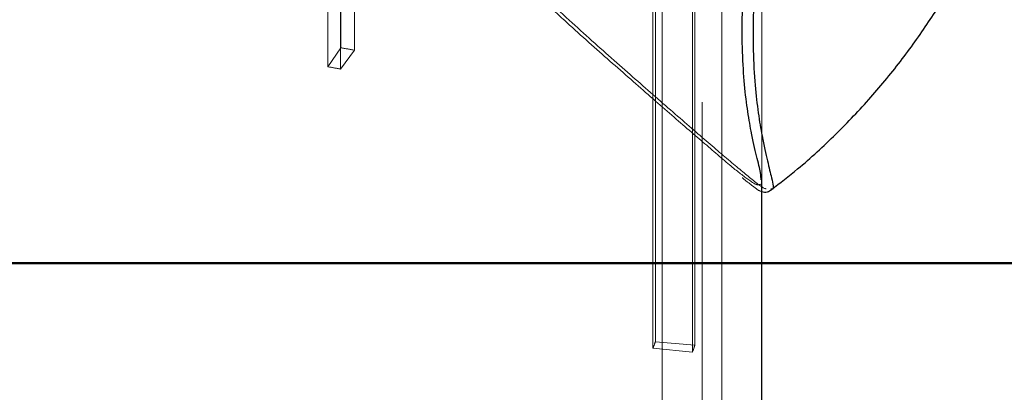
# Model space of a CAD drawing. Units: millimetres. Extents: x 0 to 42, y 0 to 29.8.
# Drawn here: x 22.8 to 22.9, y 7.1 to 7.1 of the extents above; entities that cross this region are included whole.
import ezdxf

# ---------------------------------------------------------------- set-up
doc = ezdxf.new("R2010")
doc.units = ezdxf.units.MM
doc.linetypes.add('HIDDEN', pattern=[0.1905, 0.127, -0.0635])
doc.layers.add('LE_NORM', color=179, linetype='Continuous', lineweight=50)
doc.styles.add('SLDTEXTSTYLE0', font='TXT', dxfattribs={"width": 0.605})
doc.dimstyles.new('SLDDIMSTYLE0', dxfattribs={"dimtxt": 0.35, "dimasz": 0.3, "dimexe": 0, "dimexo": 0.0625, "dimgap": 0.08750000000000001, "dimtad": 1, "dimdec": 0, "dimlfac": 50, "dimrnd": 1e-09, "dimzin": 12, "dimdsep": 46, "dimtxsty": 'SLDTEXTSTYLE0', "dimsah": 1, "dimcen": 0.09, "dimadec": 0, "dimazin": 3, "dimtfac": 1, "dimtofl": 0, "dimtmove": 0, "dimatfit": 3, "dimfxl": 0, "dimfrac": 2, "dimtolj": 1, "dimtzin": 12, "dimarcsym": 0})

# ---------------------------------------------------------------- blocks, each defined once
blk = doc.blocks.new('_D')
at = {"layer": 'LE_NORM', "color": 7}
for p, q in [((24.42578842611258, 12.39586235064228), (20.66879745292789, 12.39586235064228)), ((20.76785745292789, 12.39586235064228), (20.76785745292789, 7.09895149417313)), ((21.38086994279024, 7.09895149417313), (20.66879745292789, 7.09895149417313))]:
    blk.add_line(p, q, dxfattribs=at)
for points in [[(20.76785745292789, 12.39586235064228), (20.66785745292789, 12.09586235064228), (20.86785745292789, 12.09586235064228)], [(20.76785745292789, 7.09895149417313), (20.86785745292789, 7.39895149417313), (20.66785745292789, 7.39895149417313)]]:
    blk.add_solid(points, dxfattribs=at)
at = {"layer": 'LE_NORM', "color": 7, "insert": (20.31668376729076, 9.418552776925521), "char_height": 0.35, "attachment_point": 1, "rotation": 90.00000000000041, "style": 'SLDTEXTSTYLE0'}
blk.add_mtext('265', dxfattribs=at)
blk = doc.blocks.new('_D_8')
at = {"layer": 'LE_NORM'}
for p, q in [((24.38036354702782, 12.39586235064231), (20.18086994279023, 12.39586235064231)), ((20.27992994279023, 12.39586235064231), (20.27992994279023, 5.466962350642048)), ((22.09807408872956, 5.466962350642048), (20.18086994279023, 5.466962350642048))]:
    blk.add_line(p, q, dxfattribs=at)
for points in [[(20.27992994279023, 12.39586235064231), (20.17992994279023, 12.09586235064231), (20.37992994279023, 12.09586235064231)], [(20.27992994279023, 5.466962350642048), (20.37992994279023, 5.766962350642048), (20.17992994279023, 5.766962350642048)]]:
    blk.add_solid(points, dxfattribs=at)
at = {"layer": 'LE_NORM', "insert": (19.82875625715312, 8.602558205159996), "char_height": 0.35, "attachment_point": 1, "rotation": 90.00000000000041, "style": 'SLDTEXTSTYLE0'}
blk.add_mtext('346', dxfattribs=at)

msp = doc.modelspace()

# ---------------------------------------------------------------- linework, layer by layer
at = {"color": 7, "linetype": 'HIDDEN', "lineweight": 18}
for p, q in [((22.8800340887304, 7.015354754654782), (22.88003408872996, 7.949081101891871)), ((22.82313178926302, 7.131117890001973), (22.82313178926299, 7.235040938456105)), ((22.82516685418349, 7.232943794708321), (22.82516685418352, 7.130752797061758)), ((22.82118196172305, 7.128280718322095), (22.82118196172302, 7.232203766776227)), ((22.82306439677449, 7.23013400499896), (22.82306439677452, 7.127943007352397)), ((22.87113408873063, 5.472962350642844), (22.87113408873012, 7.195479931916853)), ((22.87713408873018, 6.995969128536202), (22.87713408873012, 7.195479931916855)), ((22.86976557305181, 7.190129125157921), (22.86976557305184, 7.08620607670379)), ((22.87012185801978, 7.087190050476409), (22.87012185801975, 7.189381048122972)), ((22.87565461232114, 7.189554839409287), (22.87565461232116, 7.085631790955156)), ((22.87603978525948, 7.086695546385016), (22.87603978525944, 7.188886544031579)), ((22.88603408872968, 7.111383955397324), (22.88603408872969, 7.178902394167784)), ((22.88603408873035, 7.111936478000118), (22.88603408873032, 7.177728807625954)), ((22.82313178926302, 7.131117890001973), (22.82118196172305, 7.128280718322095)), ((22.82516685418352, 7.130752797061758), (22.82306439677452, 7.127943007352397)), ((22.88603411680283, 7.111125882677864), (22.88603411474709, 7.111141792395149)), ((22.87603978525948, 7.086695546385016), (22.87012185801978, 7.087190050476409)), ((22.87565461232116, 7.085631790955156), (22.86976557305184, 7.08620607670379))]:
    msp.add_line(p, q, dxfattribs=at)
at = {"color": 7, "linetype": 'Continuous', "lineweight": 25}
for p, q in [((22.88603411474709, 7.111141792395149), (22.88603408873035, 7.111936478000118)), ((22.8860340887304, 7.015354754654783), (22.88603411680283, 7.111125882677864)), ((22.88743948716762, 7.109983507330075), (22.88739951225391, 7.109987729716911))]:
    msp.add_line(p, q, dxfattribs=at)
at = {"color": 7, "linetype": 'HIDDEN', "lineweight": 18}
for centre, radius, start, end in [((22.79944442348676, 6.993227745745938), 0.1399099109440378, 79.40591039851148, 80.25262118898755), ((22.79927114837916, 7.000732334880126), 0.1294166676284407, 79.40591039855947, 80.25262118900244), ((22.85001020296048, 7.093915746709747), 0.0212064532406348, 338.6814401464844, 341.509145521175), ((22.85429745546799, 7.093966569339183), 0.02292589539280694, 338.681440146196, 341.5091455211974)]:
    msp.add_arc(centre, radius, start, end, dxfattribs=at)
for points, knots in [([(22.88670338477196, 7.110061258819108), (22.88664794382138, 7.110060869981888), (22.88629209719776, 7.110058374238032), (22.88435635663597, 7.111611933640086), (22.88086006373166, 7.114505627227384), (22.8760131518651, 7.118680501422767), (22.87038982411962, 7.123569769442363), (22.86403511545314, 7.129141714806145), (22.85719769372276, 7.13525786998382), (22.84993509524063, 7.141963520889691), (22.84233136507997, 7.149430215728911), (22.83481799753882, 7.157576937579978), (22.82874846204281, 7.165496518959256), (22.82449824808956, 7.172753457463746), (22.82180224780289, 7.179188897529122), (22.82039454014516, 7.185792627224988), (22.82039104171255, 7.192010512562865), (22.82164579713556, 7.197599401959309), (22.82399143616988, 7.20308236525578), (22.82769478082288, 7.208530876318752), (22.83116753698651, 7.211675771940021), (22.83290514978334, 7.213249337897071)], [0, 0, 0, 0, 0.0124975554252915, 0.08021530755808468, 0.1478952141761421, 0.2104544291864755, 0.2730118320504895, 0.3316680670062973, 0.390344833904672, 0.4514625544746068, 0.5125953202194969, 0.5794454313214854, 0.6462176666595424, 0.6900303461088835, 0.7337888823123591, 0.7780452011383757, 0.8222751363416699, 0.8596820504948035, 0.8971189751354988, 0.9485229089136369, 1, 1, 1, 1]), ([(22.82118196172303, 7.182523235251634), (22.82142589201662, 7.181140780900878), (22.82204287593771, 7.177644076602642), (22.82448573237703, 7.172085435029913), (22.82856508607614, 7.165004524265608), (22.83452902035798, 7.157205230069278), (22.84182683606867, 7.149245604625849), (22.84932161758383, 7.141865160774495), (22.85406684382426, 7.137504120014268), (22.85646605217914, 7.135299157616751)], [0, 0, 0, 0, 0.07628429656061088, 0.1929493205514538, 0.3126818859980278, 0.489561531721823, 0.6723285685111001, 0.8343278073062479, 1, 1, 1, 1]), ([(22.85646605217914, 7.135299157616751), (22.85646913887344, 7.135296286183651), (22.85872012183894, 7.133202283230783), (22.86306568349968, 7.129383752190932), (22.86923196409321, 7.12394409130406), (22.87478615603024, 7.119120354662104), (22.87931920519923, 7.115239740732722), (22.88195804667124, 7.112962455903959), (22.8826972065586, 7.112432033767721), (22.88270556290184, 7.112426037244496)], [0, 0, 0, 0, 0.0002567286094577259, 0.1872202651762899, 0.3791138027115792, 0.5775555024837671, 0.7826493035193288, 0.9975428089998971, 1, 1, 1, 1]), ([(22.88270556290184, 7.112426037244496), (22.88356770086507, 7.111753715531241), (22.88523007917646, 7.110457341769659), (22.88564915689728, 7.110643174237377), (22.88585089370948, 7.110732630793475)], [0, 0, 0, 0, 0.5186171867867074, 1, 1, 1, 1]), ([(22.88310879993185, 7.11170381596824), (22.8832829819286, 7.111557247251119), (22.88402407453745, 7.110933640937199), (22.88500486292686, 7.110264545508821), (22.88555618131464, 7.109709700671826), (22.88603146873077, 7.109662028626708), (22.88603408873036, 7.109661765836796)], [0, 0, 0, 0, 0.1293843806604506, 0.5504920714842955, 0.9975221086260204, 1, 1, 1, 1])]:
    msp.add_open_spline(points, degree=3, knots=knots, dxfattribs=at)
at = {"color": 7, "linetype": 'Continuous', "lineweight": 25}
for points, knots in [([(22.88591376871893, 7.111384748226937), (22.88592073372089, 7.111674422294752), (22.88593558431928, 7.112292057905748), (22.8852630408282, 7.114808343395654), (22.88452305811338, 7.118066236746701), (22.88385102210702, 7.121945204548624), (22.883365416632, 7.126106696957059), (22.88308207244054, 7.131129408609358), (22.8830960693746, 7.136874533081781), (22.88340946972133, 7.143135043915898), (22.88398477029028, 7.150180559491178), (22.88477075127709, 7.158031535727301), (22.88556132862945, 7.167071202647227), (22.88610258465118, 7.174148431178676), (22.8859769071053, 7.178123374916106), (22.88595231084327, 7.178901308293629)], [0, 0, 0, 0, 0.08075748363427732, 0.1721890334313468, 0.265566385998443, 0.3309633543524361, 0.3975953066373036, 0.4669862886180615, 0.5385852919913884, 0.6077457732110857, 0.6788570576658182, 0.7676373394616872, 0.8587876746244955, 0.9723634374512685, 1, 1, 1, 1]), ([(22.88745497185925, 7.109915363929592), (22.88877721251396, 7.110930199077035), (22.89215115243075, 7.113519737373792), (22.89712636045078, 7.118137268356994), (22.90236311124407, 7.123629743777387), (22.90707899936617, 7.129365939108198), (22.91123896890391, 7.135263894942451), (22.91431863245789, 7.140202454835299), (22.91583652347014, 7.143209768986533), (22.91631620161943, 7.144160128975972)], [0, 0, 0, 0, 0.1093952946113791, 0.2791421893444562, 0.4462413466626862, 0.6103530097931218, 0.771021492062847, 0.9276390821039301, 1, 1, 1, 1]), ([(22.88603408873036, 7.109661765836796), (22.88630362089165, 7.10957008445335), (22.88675024741877, 7.109418164409026), (22.88727703110104, 7.10978843006351), (22.88748590902582, 7.109935246155452)], [0, 0, 0, 0, 0.6034844437652721, 0.9999999999999999, 0.9999999999999999, 0.9999999999999999, 0.9999999999999999])]:
    msp.add_open_spline(points, degree=3, knots=knots, dxfattribs=at)
at = {"color": 8, "linetype": 'Continuous', "lineweight": 25}
msp.add_open_spline([(22.8859045837743, 7.15273167065088), (22.88579885644769, 7.15162299527698), (22.88548133721309, 7.148293432642265), (22.88504528654195, 7.142816892375587), (22.88471891182061, 7.136476480735846), (22.88471274433271, 7.130621299923813), (22.88498703541259, 7.12552174176779), (22.88548464046849, 7.121281181524927), (22.88615243473876, 7.117371436090919), (22.88692980803201, 7.114008620412434), (22.88757247534283, 7.111280705893437), (22.88790759492155, 7.109898019616972), (22.88748727945216, 7.109974779311632), (22.88743948716762, 7.109983507330075)], degree=3, knots=[0, 0, 0, 0, 0.04498968026840949, 0.1351125513343738, 0.2251517765345347, 0.3156284692243697, 0.4061380033433152, 0.4909509880429413, 0.5758325994044325, 0.6948155718798086, 0.8139133849580005, 0.9788408823775498, 1, 1, 1, 1], dxfattribs=at)
at = {"layer": 'LE_NORM', "color": 7}
msp.add_line((21.47992994279024, 7.09895149417313), (29.14103592622854, 7.09895149417313), dxfattribs=at)

# ---------------------------------------------------------------- dimensions: what is measured, and where the dimension line sits
at = {"layer": 'LE_NORM'}
dim = msp.add_linear_dim(base=(20.27992994279024, 5.466962350642048), p1=(24.47942354702782, 12.39586235064231), p2=(22.19713408872956, 5.466962350642048), angle=90.0000000000002, dimstyle='SLDDIMSTYLE0', dxfattribs=at)
dim.commit()
dim.dimension.update_dxf_attribs({"geometry": '_D_8', "text_midpoint": (20.27992994279024, 8.931412350642178), "dimtype": 160})
at = {"layer": 'LE_NORM', "color": 7}
dim = msp.add_linear_dim(base=(20.76785745292789, 7.09895149417313), p1=(24.47942354702787, 12.39586235064228), p2=(21.47992994279024, 7.09895149417313), angle=90.0000000000002, dimstyle='SLDDIMSTYLE0', dxfattribs=at)
dim.commit()
dim.dimension.update_dxf_attribs({"geometry": '_D', "text_midpoint": (20.76785745292789, 9.747406922407706), "dimtype": 160})

doc.saveas('drawing.dxf')
